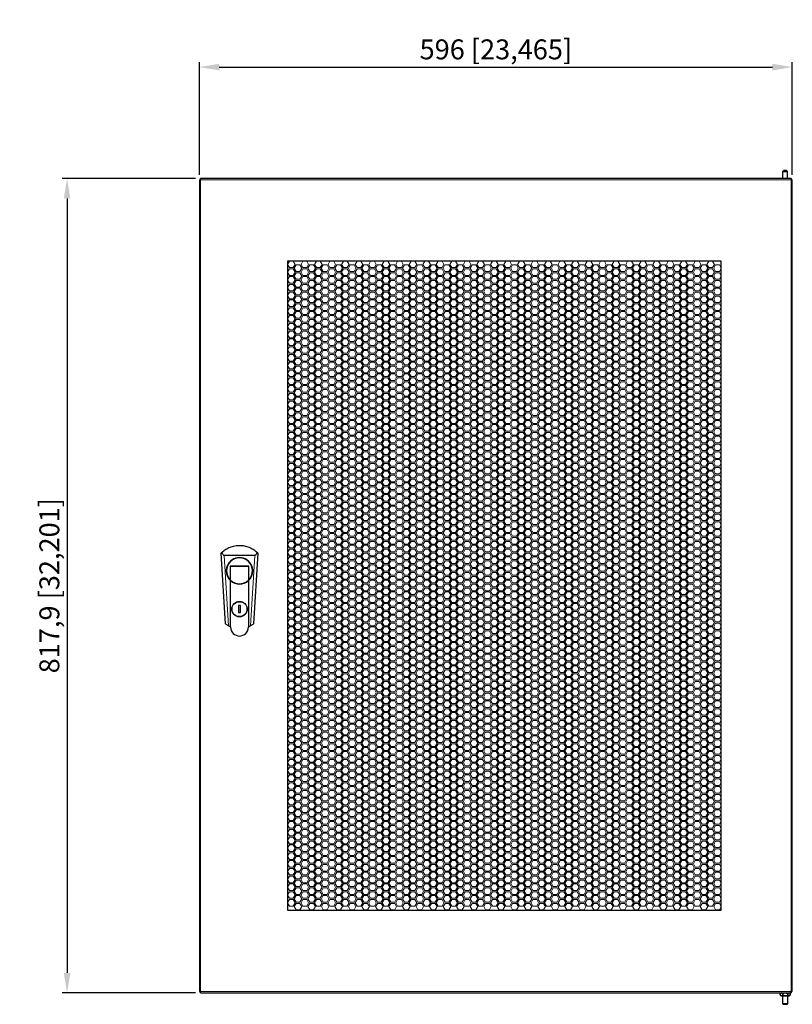
# Model space of a CAD drawing. Units: millimetres. Extents: x -181 to 1190, y -12 to 977.
# Drawn here: x -181 to 596, y -12 to 977 of the extents above; entities that cross this region are included whole.
import ezdxf

# ---------------------------------------------------------------- set-up
doc = ezdxf.new("R2010")
doc.units = ezdxf.units.MM
for name, color, linetype, lineweight in [('Dimension', 7, 'Continuous', 15), ('Dimension @ 10', 7, 'Continuous', 15), ('Visible (ISO)', 7, 'Continuous', 25), ('Visible Narrow (ISO)', 7, 'Continuous', 15)]:
    doc.layers.add(name, color=color, linetype=linetype, lineweight=lineweight)
doc.styles.add('titelhoek', font='arial.ttf')
doc.dimstyles.get("Standard").update_dxf_attribs({"dimtxt": 2, "dimasz": 2, "dimexe": 0.5, "dimexo": 0.5, "dimgap": 0.5, "dimtad": 1, "dimtxsty": 'titelhoek', "dimcen": 0, "dimadec": 0, "dimazin": 2, "dimtfac": 1, "dimtofl": 0, "dimtmove": 0, "dimatfit": 3, "dimfxl": 0, "dimtolj": 1, "dimtzin": 0, "dimarcsym": 0})

# ---------------------------------------------------------------- blocks, each defined once
blk = doc.blocks.new('*U8')
at = {"layer": 'Visible Narrow (ISO)'}
for p, q in [((-216.11, 5.25), (-218.02, 1.95)), ((-218.02, 1.95), (-216.11, -1.35)), ((-212.3, 5.25), (-216.11, 5.25)), ((-210.4, 1.95), (-212.3, 5.25)), ((-212.3, -1.35), (-210.4, 1.95)), ((-209.3, 1.35), (-211.2, -1.95)), ((-205.49, 1.35), (-209.3, 1.35)), ((-203.58, -1.95), (-205.49, 1.35)), ((-202.51, 5.25), (-204.42, 1.95)), ((-204.42, 1.95), (-202.51, -1.35)), ((-198.7, 5.25), (-202.51, 5.25)), ((-196.8, 1.95), (-198.7, 5.25)), ((-198.7, -1.35), (-196.8, 1.95)), ((-195.7, 1.35), (-197.6, -1.95)), ((-191.89, 1.35), (-195.7, 1.35)), ((-189.98, -1.95), (-191.89, 1.35)), ((-188.91, 5.25), (-190.82, 1.95)), ((-190.82, 1.95), (-188.91, -1.35)), ((-185.1, 5.25), (-188.91, 5.25)), ((-183.2, 1.95), (-185.1, 5.25)), ((-185.1, -1.35), (-183.2, 1.95)), ((-182.1, 1.35), (-184, -1.95)), ((-178.29, 1.35), (-182.1, 1.35)), ((-176.38, -1.95), (-178.29, 1.35)), ((-175.31, 5.25), (-177.22, 1.95)), ((-177.22, 1.95), (-175.31, -1.35)), ((-171.5, 5.25), (-175.31, 5.25)), ((-169.6, 1.95), (-171.5, 5.25)), ((-171.5, -1.35), (-169.6, 1.95)), ((-168.5, 1.35), (-170.4, -1.95)), ((-164.69, 1.35), (-168.5, 1.35)), ((-162.78, -1.95), (-164.69, 1.35)), ((-161.71, 5.25), (-163.62, 1.95)), ((-163.62, 1.95), (-161.71, -1.35)), ((-157.9, 5.25), (-161.71, 5.25)), ((-156, 1.95), (-157.9, 5.25)), ((-157.9, -1.35), (-156, 1.95)), ((-154.9, 1.35), (-156.8, -1.95)), ((-151.09, 1.35), (-154.9, 1.35)), ((-149.18, -1.95), (-151.09, 1.35)), ((-148.11, 5.25), (-150.02, 1.95)), ((-150.02, 1.95), (-148.11, -1.35)), ((-144.3, 5.25), (-148.11, 5.25)), ((-142.4, 1.95), (-144.3, 5.25)), ((-144.3, -1.35), (-142.4, 1.95)), ((-141.3, 1.35), (-143.2, -1.95)), ((-137.49, 1.35), (-141.3, 1.35)), ((-135.58, -1.95), (-137.49, 1.35)), ((-134.51, 5.25), (-136.42, 1.95)), ((-136.42, 1.95), (-134.51, -1.35)), ((-130.7, 5.25), (-134.51, 5.25)), ((-128.8, 1.95), (-130.7, 5.25)), ((-130.7, -1.35), (-128.8, 1.95)), ((-127.7, 1.35), (-129.6, -1.95)), ((-123.89, 1.35), (-127.7, 1.35)), ((-121.98, -1.95), (-123.89, 1.35)), ((-120.91, 5.25), (-122.82, 1.95)), ((-122.82, 1.95), (-120.91, -1.35)), ((-117.1, 5.25), (-120.91, 5.25)), ((-115.2, 1.95), (-117.1, 5.25)), ((-117.1, -1.35), (-115.2, 1.95)), ((-114.1, 1.35), (-116, -1.95)), ((-110.29, 1.35), (-114.1, 1.35)), ((-108.38, -1.95), (-110.29, 1.35)), ((-107.31, 5.25), (-109.22, 1.95)), ((-109.22, 1.95), (-107.31, -1.35)), ((-103.5, 5.25), (-107.31, 5.25)), ((-101.6, 1.95), (-103.5, 5.25)), ((-103.5, -1.35), (-101.6, 1.95)), ((-100.5, 1.35), (-102.4, -1.95)), ((-96.69, 1.35), (-100.5, 1.35)), ((-94.78, -1.95), (-96.69, 1.35)), ((-93.71, 5.25), (-95.62, 1.95)), ((-95.62, 1.95), (-93.71, -1.35)), ((-89.9, 5.25), (-93.71, 5.25)), ((-88, 1.95), (-89.9, 5.25)), ((-89.9, -1.35), (-88, 1.95)), ((-86.9, 1.35), (-88.8, -1.95)), ((-83.09, 1.35), (-86.9, 1.35)), ((-81.18, -1.95), (-83.09, 1.35)), ((-80.11, 5.25), (-82.02, 1.95)), ((-82.02, 1.95), (-80.11, -1.35)), ((-76.3, 5.25), (-80.11, 5.25)), ((-74.4, 1.95), (-76.3, 5.25)), ((-76.3, -1.35), (-74.4, 1.95)), ((-73.3, 1.35), (-75.2, -1.95)), ((-69.49, 1.35), (-73.3, 1.35)), ((-67.58, -1.95), (-69.49, 1.35)), ((-66.51, 5.25), (-68.42, 1.95)), ((-68.42, 1.95), (-66.51, -1.35)), ((-62.7, 5.25), (-66.51, 5.25)), ((-60.8, 1.95), (-62.7, 5.25)), ((-62.7, -1.35), (-60.8, 1.95)), ((-59.7, 1.35), (-61.6, -1.95)), ((-55.89, 1.35), (-59.7, 1.35)), ((-53.98, -1.95), (-55.89, 1.35)), ((-52.91, 5.25), (-54.82, 1.95)), ((-54.82, 1.95), (-52.91, -1.35)), ((-49.1, 5.25), (-52.91, 5.25)), ((-47.2, 1.95), (-49.1, 5.25)), ((-49.1, -1.35), (-47.2, 1.95)), ((-46.1, 1.35), (-48, -1.95)), ((-42.29, 1.35), (-46.1, 1.35)), ((-40.38, -1.95), (-42.29, 1.35)), ((-39.31, 5.25), (-41.22, 1.95)), ((-41.22, 1.95), (-39.31, -1.35)), ((-35.5, 5.25), (-39.31, 5.25)), ((-33.6, 1.95), (-35.5, 5.25)), ((-35.5, -1.35), (-33.6, 1.95)), ((-32.5, 1.35), (-34.4, -1.95)), ((-28.69, 1.35), (-32.5, 1.35)), ((-26.78, -1.95), (-28.69, 1.35)), ((-25.71, 5.25), (-27.62, 1.95)), ((-27.62, 1.95), (-25.71, -1.35)), ((-21.9, 5.25), (-25.71, 5.25)), ((-20, 1.95), (-21.9, 5.25)), ((-21.9, -1.35), (-20, 1.95)), ((-18.9, 1.35), (-20.8, -1.95)), ((-15.09, 1.35), (-18.9, 1.35)), ((-13.18, -1.95), (-15.09, 1.35)), ((-12.11, 5.25), (-14.02, 1.95)), ((-14.02, 1.95), (-12.11, -1.35)), ((-8.3, 5.25), (-12.11, 5.25)), ((-6.4, 1.95), (-8.3, 5.25)), ((-8.3, -1.35), (-6.4, 1.95)), ((-5.3, 1.35), (-7.2, -1.95)), ((-1.49, 1.35), (-5.3, 1.35)), ((0.42, -1.95), (-1.49, 1.35)), ((1.49, 5.25), (-0.42, 1.95)), ((-0.42, 1.95), (1.49, -1.35)), ((5.3, 5.25), (1.49, 5.25)), ((7.2, 1.95), (5.3, 5.25)), ((5.3, -1.35), (7.2, 1.95)), ((8.3, 1.35), (6.4, -1.95)), ((12.11, 1.35), (8.3, 1.35)), ((14.02, -1.95), (12.11, 1.35)), ((15.09, 5.25), (13.18, 1.95)), ((13.18, 1.95), (15.09, -1.35)), ((18.9, 5.25), (15.09, 5.25)), ((20.8, 1.95), (18.9, 5.25)), ((18.9, -1.35), (20.8, 1.95)), ((21.9, 1.35), (20, -1.95)), ((25.71, 1.35), (21.9, 1.35)), ((27.62, -1.95), (25.71, 1.35)), ((28.69, 5.25), (26.78, 1.95)), ((26.78, 1.95), (28.69, -1.35)), ((32.5, 5.25), (28.69, 5.25)), ((34.4, 1.95), (32.5, 5.25)), ((32.5, -1.35), (34.4, 1.95)), ((35.5, 1.35), (33.6, -1.95)), ((39.31, 1.35), (35.5, 1.35)), ((41.22, -1.95), (39.31, 1.35)), ((42.29, 5.25), (40.38, 1.95)), ((40.38, 1.95), (42.29, -1.35)), ((46.1, 5.25), (42.29, 5.25)), ((48, 1.95), (46.1, 5.25)), ((46.1, -1.35), (48, 1.95)), ((49.1, 1.35), (47.2, -1.95)), ((52.91, 1.35), (49.1, 1.35)), ((54.82, -1.95), (52.91, 1.35)), ((55.89, 5.25), (53.98, 1.95)), ((53.98, 1.95), (55.89, -1.35)), ((59.7, 5.25), (55.89, 5.25)), ((61.6, 1.95), (59.7, 5.25)), ((59.7, -1.35), (61.6, 1.95)), ((62.7, 1.35), (60.8, -1.95)), ((66.51, 1.35), (62.7, 1.35)), ((68.42, -1.95), (66.51, 1.35)), ((69.49, 5.25), (67.58, 1.95)), ((67.58, 1.95), (69.49, -1.35)), ((73.3, 5.25), (69.49, 5.25)), ((75.2, 1.95), (73.3, 5.25)), ((73.3, -1.35), (75.2, 1.95)), ((76.3, 1.35), (74.4, -1.95)), ((80.11, 1.35), (76.3, 1.35)), ((82.02, -1.95), (80.11, 1.35)), ((83.09, 5.25), (81.18, 1.95)), ((81.18, 1.95), (83.09, -1.35)), ((86.9, 5.25), (83.09, 5.25)), ((88.8, 1.95), (86.9, 5.25)), ((86.9, -1.35), (88.8, 1.95)), ((89.9, 1.35), (88, -1.95)), ((93.71, 1.35), (89.9, 1.35)), ((95.62, -1.95), (93.71, 1.35)), ((96.69, 5.25), (94.78, 1.95)), ((94.78, 1.95), (96.69, -1.35)), ((100.5, 5.25), (96.69, 5.25)), ((102.4, 1.95), (100.5, 5.25)), ((100.5, -1.35), (102.4, 1.95)), ((103.5, 1.35), (101.6, -1.95)), ((107.31, 1.35), (103.5, 1.35)), ((109.22, -1.95), (107.31, 1.35)), ((110.29, 5.25), (108.38, 1.95)), ((108.38, 1.95), (110.29, -1.35)), ((114.1, 5.25), (110.29, 5.25)), ((116, 1.95), (114.1, 5.25)), ((114.1, -1.35), (116, 1.95)), ((117.1, 1.35), (115.2, -1.95)), ((120.91, 1.35), (117.1, 1.35)), ((122.82, -1.95), (120.91, 1.35)), ((123.89, 5.25), (121.98, 1.95)), ((121.98, 1.95), (123.89, -1.35)), ((127.7, 5.25), (123.89, 5.25)), ((129.6, 1.95), (127.7, 5.25)), ((127.7, -1.35), (129.6, 1.95)), ((130.7, 1.35), (128.8, -1.95)), ((134.51, 1.35), (130.7, 1.35)), ((136.42, -1.95), (134.51, 1.35)), ((137.49, 5.25), (135.58, 1.95)), ((135.58, 1.95), (137.49, -1.35)), ((141.3, 5.25), (137.49, 5.25)), ((143.2, 1.95), (141.3, 5.25)), ((141.3, -1.35), (143.2, 1.95)), ((144.3, 1.35), (142.4, -1.95)), ((148.11, 1.35), (144.3, 1.35)), ((150.02, -1.95), (148.11, 1.35)), ((151.09, 5.25), (149.18, 1.95)), ((149.18, 1.95), (151.09, -1.35)), ((154.9, 5.25), (151.09, 5.25)), ((156.8, 1.95), (154.9, 5.25)), ((154.9, -1.35), (156.8, 1.95)), ((157.9, 1.35), (156, -1.95)), ((161.71, 1.35), (157.9, 1.35)), ((163.62, -1.95), (161.71, 1.35)), ((164.69, 5.25), (162.78, 1.95)), ((162.78, 1.95), (164.69, -1.35)), ((168.5, 5.25), (164.69, 5.25)), ((170.4, 1.95), (168.5, 5.25)), ((168.5, -1.35), (170.4, 1.95)), ((171.5, 1.35), (169.6, -1.95)), ((175.31, 1.35), (171.5, 1.35)), ((177.22, -1.95), (175.31, 1.35)), ((178.29, 5.25), (176.38, 1.95)), ((176.38, 1.95), (178.29, -1.35)), ((182.1, 5.25), (178.29, 5.25)), ((184, 1.95), (182.1, 5.25)), ((182.1, -1.35), (184, 1.95)), ((185.1, 1.35), (183.2, -1.95)), ((188.91, 1.35), (185.1, 1.35)), ((190.82, -1.95), (188.91, 1.35)), ((191.89, 5.25), (189.98, 1.95)), ((189.98, 1.95), (191.89, -1.35)), ((195.7, 5.25), (191.89, 5.25)), ((197.6, 1.95), (195.7, 5.25)), ((195.7, -1.35), (197.6, 1.95)), ((198.7, 1.35), (196.8, -1.95)), ((202.51, 1.35), (198.7, 1.35)), ((204.42, -1.95), (202.51, 1.35)), ((205.49, 5.25), (203.58, 1.95)), ((203.58, 1.95), (205.49, -1.35)), ((209.3, 5.25), (205.49, 5.25)), ((211.2, 1.95), (209.3, 5.25)), ((209.3, -1.35), (211.2, 1.95)), ((212.3, 1.35), (210.4, -1.95)), ((216.11, 1.35), (212.3, 1.35)), ((218.02, -1.95), (216.11, 1.35)), ((-216.11, -1.35), (-212.3, -1.35)), ((-211.2, -1.95), (-209.3, -5.25)), ((-209.3, -5.25), (-205.49, -5.25)), ((-205.49, -5.25), (-203.58, -1.95)), ((-202.51, -1.35), (-198.7, -1.35)), ((-197.6, -1.95), (-195.7, -5.25)), ((-195.7, -5.25), (-191.89, -5.25)), ((-191.89, -5.25), (-189.98, -1.95)), ((-188.91, -1.35), (-185.1, -1.35)), ((-184, -1.95), (-182.1, -5.25)), ((-182.1, -5.25), (-178.29, -5.25)), ((-178.29, -5.25), (-176.38, -1.95)), ((-175.31, -1.35), (-171.5, -1.35)), ((-170.4, -1.95), (-168.5, -5.25)), ((-168.5, -5.25), (-164.69, -5.25)), ((-164.69, -5.25), (-162.78, -1.95)), ((-161.71, -1.35), (-157.9, -1.35)), ((-156.8, -1.95), (-154.9, -5.25)), ((-154.9, -5.25), (-151.09, -5.25)), ((-151.09, -5.25), (-149.18, -1.95)), ((-148.11, -1.35), (-144.3, -1.35)), ((-143.2, -1.95), (-141.3, -5.25)), ((-141.3, -5.25), (-137.49, -5.25)), ((-137.49, -5.25), (-135.58, -1.95)), ((-134.51, -1.35), (-130.7, -1.35)), ((-129.6, -1.95), (-127.7, -5.25)), ((-127.7, -5.25), (-123.89, -5.25)), ((-123.89, -5.25), (-121.98, -1.95)), ((-120.91, -1.35), (-117.1, -1.35)), ((-116, -1.95), (-114.1, -5.25)), ((-114.1, -5.25), (-110.29, -5.25)), ((-110.29, -5.25), (-108.38, -1.95)), ((-107.31, -1.35), (-103.5, -1.35)), ((-102.4, -1.95), (-100.5, -5.25)), ((-100.5, -5.25), (-96.69, -5.25)), ((-96.69, -5.25), (-94.78, -1.95)), ((-93.71, -1.35), (-89.9, -1.35)), ((-88.8, -1.95), (-86.9, -5.25)), ((-86.9, -5.25), (-83.09, -5.25)), ((-83.09, -5.25), (-81.18, -1.95)), ((-80.11, -1.35), (-76.3, -1.35)), ((-75.2, -1.95), (-73.3, -5.25)), ((-73.3, -5.25), (-69.49, -5.25)), ((-69.49, -5.25), (-67.58, -1.95)), ((-66.51, -1.35), (-62.7, -1.35)), ((-61.6, -1.95), (-59.7, -5.25)), ((-59.7, -5.25), (-55.89, -5.25)), ((-55.89, -5.25), (-53.98, -1.95)), ((-52.91, -1.35), (-49.1, -1.35)), ((-48, -1.95), (-46.1, -5.25)), ((-46.1, -5.25), (-42.29, -5.25)), ((-42.29, -5.25), (-40.38, -1.95)), ((-39.31, -1.35), (-35.5, -1.35)), ((-34.4, -1.95), (-32.5, -5.25)), ((-32.5, -5.25), (-28.69, -5.25)), ((-28.69, -5.25), (-26.78, -1.95)), ((-25.71, -1.35), (-21.9, -1.35)), ((-20.8, -1.95), (-18.9, -5.25)), ((-18.9, -5.25), (-15.09, -5.25)), ((-15.09, -5.25), (-13.18, -1.95)), ((-12.11, -1.35), (-8.3, -1.35)), ((-7.2, -1.95), (-5.3, -5.25)), ((-5.3, -5.25), (-1.49, -5.25)), ((-1.49, -5.25), (0.42, -1.95)), ((1.49, -1.35), (5.3, -1.35)), ((6.4, -1.95), (8.3, -5.25)), ((8.3, -5.25), (12.11, -5.25)), ((12.11, -5.25), (14.02, -1.95)), ((15.09, -1.35), (18.9, -1.35)), ((20, -1.95), (21.9, -5.25)), ((21.9, -5.25), (25.71, -5.25)), ((25.71, -5.25), (27.62, -1.95)), ((28.69, -1.35), (32.5, -1.35)), ((33.6, -1.95), (35.5, -5.25)), ((35.5, -5.25), (39.31, -5.25)), ((39.31, -5.25), (41.22, -1.95)), ((42.29, -1.35), (46.1, -1.35)), ((47.2, -1.95), (49.1, -5.25)), ((49.1, -5.25), (52.91, -5.25)), ((52.91, -5.25), (54.82, -1.95)), ((55.89, -1.35), (59.7, -1.35)), ((60.8, -1.95), (62.7, -5.25)), ((62.7, -5.25), (66.51, -5.25)), ((66.51, -5.25), (68.42, -1.95)), ((69.49, -1.35), (73.3, -1.35)), ((74.4, -1.95), (76.3, -5.25)), ((76.3, -5.25), (80.11, -5.25)), ((80.11, -5.25), (82.02, -1.95)), ((83.09, -1.35), (86.9, -1.35)), ((88, -1.95), (89.9, -5.25)), ((89.9, -5.25), (93.71, -5.25)), ((93.71, -5.25), (95.62, -1.95)), ((96.69, -1.35), (100.5, -1.35)), ((101.6, -1.95), (103.5, -5.25)), ((103.5, -5.25), (107.31, -5.25)), ((107.31, -5.25), (109.22, -1.95)), ((110.29, -1.35), (114.1, -1.35)), ((115.2, -1.95), (117.1, -5.25)), ((117.1, -5.25), (120.91, -5.25)), ((120.91, -5.25), (122.82, -1.95)), ((123.89, -1.35), (127.7, -1.35)), ((128.8, -1.95), (130.7, -5.25)), ((130.7, -5.25), (134.51, -5.25)), ((134.51, -5.25), (136.42, -1.95)), ((137.49, -1.35), (141.3, -1.35)), ((142.4, -1.95), (144.3, -5.25)), ((144.3, -5.25), (148.11, -5.25)), ((148.11, -5.25), (150.02, -1.95)), ((151.09, -1.35), (154.9, -1.35)), ((156, -1.95), (157.9, -5.25)), ((157.9, -5.25), (161.71, -5.25)), ((161.71, -5.25), (163.62, -1.95)), ((164.69, -1.35), (168.5, -1.35)), ((169.6, -1.95), (171.5, -5.25)), ((171.5, -5.25), (175.31, -5.25)), ((175.31, -5.25), (177.22, -1.95)), ((178.29, -1.35), (182.1, -1.35)), ((183.2, -1.95), (185.1, -5.25)), ((185.1, -5.25), (188.91, -5.25)), ((188.91, -5.25), (190.82, -1.95)), ((191.89, -1.35), (195.7, -1.35)), ((196.8, -1.95), (198.7, -5.25)), ((198.7, -5.25), (202.51, -5.25)), ((202.51, -5.25), (204.42, -1.95)), ((205.49, -1.35), (209.3, -1.35)), ((210.4, -1.95), (212.3, -5.25)), ((212.3, -5.25), (216.11, -5.25)), ((216.11, -5.25), (218.02, -1.95))]:
    blk.add_line(p, q, dxfattribs=at)
blk = doc.blocks.new('*U9')
at = {"layer": 'Visible Narrow (ISO)', "color": 0, "linetype": 'ByBlock', "lineweight": -2, "transparency": 16777216}
for p in [(0, 0), (0, -7.82), (0, -15.64), (0, -23.46), (0, -31.28), (0, -39.1), (0, -46.92), (0, -54.74), (0, -62.56), (0, -70.38), (0, -78.2), (0, -86.02), (0, -93.84), (0, -101.66), (0, -109.48), (0, -117.3), (0, -125.12), (0, -132.94), (0, -140.76), (0, -148.58), (0, -156.4), (0, -164.22), (0, -172.04), (0, -179.86), (0, -187.68), (0, -195.5), (0, -203.32), (0, -211.14), (0, -218.96), (0, -226.78), (0, -234.6), (0, -242.42), (0, -250.24), (0, -258.06), (0, -265.88), (0, -273.7), (0, -281.52), (0, -289.34), (0, -297.16), (0, -304.98), (0, -312.8), (0, -320.62), (0, -328.44), (0, -336.26), (0, -344.08), (0, -351.9), (0, -359.72), (0, -367.54), (0, -375.36), (0, -383.18), (0, -391), (0, -398.82), (0, -406.64), (0, -414.46), (0, -422.28), (0, -430.1), (0, -437.92), (0, -445.74), (0, -453.56), (0, -461.38), (0, -469.2), (0, -477.02), (0, -484.84), (0, -492.66), (0, -500.48), (0, -508.3), (0, -516.12), (0, -523.94), (0, -531.76), (0, -539.58), (0, -547.4), (0, -555.22), (0, -563.04), (0, -570.86), (0, -578.68), (0, -586.5), (0, -594.32), (0, -602.14), (0, -609.96), (0, -617.78), (0, -625.6), (0, -633.42)]:
    blk.add_blockref('*U8', p, dxfattribs=at)
blk = doc.blocks.new('*D19')
at = {"layer": 'Defpoints', "color": 0, "transparency": 16777216}
for p in [(1.27, 817.9), (1.27, 0), (-132.96, 0)]:
    blk.add_point(p, dxfattribs=at)
at = {"layer": 'Dimension', "color": 0, "linetype": 'ByBlock', "lineweight": -2, "transparency": 16777216}
for p, q in [((-3.73, 817.9), (-137.96, 817.9)), ((-132.96, 797.9), (-132.96, 20)), ((-3.73, 0), (-137.96, 0))]:
    blk.add_line(p, q, dxfattribs=at)
at = {"layer": 'Dimension', "color": 0, "transparency": 16777216}
for points in [[(-136.3, 797.9), (-129.63, 797.9), (-132.96, 817.9)], [(-136.3, 20), (-129.63, 20), (-132.96, 0)]]:
    blk.add_solid(points, dxfattribs=at)
at = {"layer": 'Dimension', "color": 0, "transparency": 16777216, "insert": (-150.78, 408.95), "char_height": 20, "attachment_point": 5, "rotation": 90, "style": 'titelhoek'}
blk.add_mtext('\\A1;817,9 [32,201]', dxfattribs=at)
blk = doc.blocks.new('*D20')
at = {"layer": 'Defpoints', "color": 0, "transparency": 16777216}
for p in [(596, 929.81), (0, 816.63), (596, 816.63)]:
    blk.add_point(p, dxfattribs=at)
at = {"layer": 'Dimension', "color": 0, "linetype": 'ByBlock', "lineweight": -2, "transparency": 16777216}
for p, q in [((0, 821.63), (0, 934.81)), ((20, 929.81), (576, 929.81)), ((596, 821.63), (596, 934.81))]:
    blk.add_line(p, q, dxfattribs=at)
at = {"layer": 'Dimension', "color": 0, "transparency": 16777216}
for points in [[(20, 933.14), (20, 926.48), (0, 929.81)], [(576, 933.14), (576, 926.48), (596, 929.81)]]:
    blk.add_solid(points, dxfattribs=at)
at = {"layer": 'Dimension', "color": 0, "transparency": 16777216, "insert": (298, 947.63), "char_height": 20, "attachment_point": 5, "style": 'titelhoek'}
blk.add_mtext('\\A1;596 [23,465]', dxfattribs=at)

msp = doc.modelspace()

# ---------------------------------------------------------------- linework, layer by layer
at = {"layer": 'Visible (ISO)'}
for p, q in [((587.5, 825.9), (586.5, 824.9)), ((586.5, 824.9), (591.3, 824.9)), ((586.5, 817.9), (586.5, 824.9)), ((590.3, 825.9), (587.5, 825.9)), ((590.3, 825.9), (591.3, 824.9)), ((591.3, 817.9), (591.3, 824.9)), ((0, 816.629), (0, 1.271)), ((0, 816.629), (1.2, 816.629)), ((594.729, 817.9), (1.271, 817.9)), ((1.271, 817.9), (1.271, 816.7)), ((594.729, 817.9), (594.729, 816.7)), ((596, 816.629), (594.8, 816.629)), ((596, 1.271), (596, 816.629)), ((88.58, 735), (88.58, 82.9)), ((524.62, 735), (88.58, 735)), ((524.62, 82.9), (524.62, 735)), ((26.248, 370.642), (21.906, 441.735)), ((55.643, 439.354), (25.057, 439.354)), ((58.794, 441.735), (54.452, 370.642)), ((31.05, 428.706), (31.05, 414.823)), ((49.65, 428.706), (31.05, 428.706)), ((31.35, 428.406), (49.35, 428.406)), ((31.35, 414.525), (31.35, 428.406)), ((49.35, 428.406), (49.35, 414.525)), ((49.65, 414.823), (49.65, 428.706)), ((31.05, 414.398), (31.05, 367.929)), ((31.35, 367.802), (31.35, 414.114)), ((49.35, 414.114), (49.35, 367.757)), ((49.65, 367.884), (49.65, 414.398)), ((41.35, 388.906), (39.35, 388.906)), ((39.35, 388.906), (39.35, 381.906)), ((41.35, 381.906), (41.35, 388.906)), ((39.35, 381.906), (41.35, 381.906)), ((31.05, 367.929), (31.35, 367.802)), ((31.35, 367.728), (31.35, 367.406)), ((49.35, 367.757), (49.65, 367.884)), ((49.35, 367.406), (49.35, 367.728)), ((88.58, 82.9), (524.62, 82.9)), ((0, 1.271), (1.2, 1.271)), ((1.271, 0), (1.271, 1.2)), ((1.271, 0), (594.729, 0)), ((586.4, 0), (586.4, 0)), ((591.4, 0), (591.4, 0)), ((594.729, 0), (594.729, 1.2)), ((596, 1.271), (594.8, 1.271)), ((583.9, -1.8), (583.9, -1.2)), ((585.1, 0), (592.7, 0)), ((585.1, -3), (592.7, -3)), ((586.4, -1.8), (586.4, -1.2)), ((586.4, -11), (586.4, -3)), ((591.4, -1.8), (591.4, -1.2)), ((591.4, -11), (591.4, -3)), ((593.9, -1.8), (593.9, -1.2)), ((591.4, -11), (586.4, -11)), ((586.9, -11.5), (586.4, -11)), ((586.9, -11.5), (590.9, -11.5)), ((590.9, -11.5), (591.4, -11))]:
    msp.add_line(p, q, dxfattribs=at)
for radius in [7.8, 7.5]:
    msp.add_circle((40.35, 385.406), radius, dxfattribs=at)
for centre, radius, start, end in [((40.35, 423.906), 13.3, 314.366712, 225.633288), ((40.35, 423.906), 13, 315.674729, 224.325271), ((40.35, 423.906), 13, 226.186939, 313.813061), ((40.35, 423.906), 13.3, 227.414339, 312.585661), ((40.35, 389.409), 23.475, 242.126116, 247.45604), ((40.35, 367.406), 9, 180, 0), ((40.35, 389.409), 23.475, 292.54396, 297.873884), ((585.1, -1.2), 1.2, 90, 180), ((585.1, -1.8), 1.2, 180, 270), ((592.7, -1.2), 1.2, 0, 90), ((592.7, -1.8), 1.2, 270, 0)]:
    msp.add_arc(centre, radius, start, end, dxfattribs=at)
for points, knots in [([(0, 816.629), (0, 816.621), (0.386, 816.614), (0.909, 816.606), (1.035, 816.604), (1.167, 816.602), (1.3, 816.6)], [0, 0, 0, 0, 0.8053009, 0.8053009, 0.8053009, 1, 1, 1, 1]), ([(1.3, 816.6), (1.292, 817.148), (1.284, 817.675), (1.276, 817.84), (1.275, 817.88), (1.273, 817.9), (1.271, 817.9)], [0, 0, 0, 0, 0.8053009, 0.8053009, 0.8053009, 1, 1, 1, 1]), ([(594.729, 817.9), (594.721, 817.9), (594.714, 817.514), (594.706, 816.991), (594.704, 816.865), (594.702, 816.733), (594.7, 816.6)], [0, 0, 0, 0, 0.8053009, 0.8053009, 0.8053009, 1, 1, 1, 1]), ([(594.7, 816.6), (595.248, 816.608), (595.775, 816.616), (595.94, 816.624), (595.98, 816.625), (596, 816.627), (596, 816.629)], [0, 0, 0, 0, 0.8053009, 0.8053009, 0.8053009, 1, 1, 1, 1]), ([(22.63, 442.438), (22.707, 442.511), (22.785, 442.583), (23.983, 443.675), (25.239, 444.638), (27.96, 446.338), (29.424, 447.075), (32.468, 448.259), (34.05, 448.706), (37.222, 449.292), (38.814, 449.431), (41.886, 449.431), (43.478, 449.292), (46.65, 448.706), (48.232, 448.259), (51.276, 447.075), (52.74, 446.338), (55.461, 444.638), (56.717, 443.675), (57.915, 442.583), (57.993, 442.511), (58.07, 442.438)], [-5.958499, -5.958499, -5.958499, -5.958499, -5.9262463, -5.9262463, -5.465307, -5.465307, -5.0043676, -5.0043676, -4.5434282, -4.5434282, -4.0824888, -4.0824888, -3.6215494, -3.6215494, -3.16061, -3.16061, -2.6996706, -2.6996706, -2.2387313, -2.2387313, -2.2064786, -2.2064786, -2.2064786, -2.2064786]), ([(21.906, 441.735), (21.906, 441.735), (21.978, 441.808), (22.24, 442.067), (22.426, 442.248), (22.63, 442.438)], [0, 0, 0, 0, 0.11327382, 0.11327382, 0.22301216, 0.22301216, 0.22301216, 0.22301216]), ([(22.63, 442.438), (22.676, 442.279), (22.725, 442.123), (22.895, 441.621), (23.029, 441.285), (23.35, 440.646), (23.534, 440.342), (23.929, 439.881), (24.122, 439.7), (24.452, 439.502), (24.568, 439.448), (24.808, 439.374), (24.932, 439.354), (25.057, 439.354)], [-1.47238233, -1.47238233, -1.47238233, -1.47238233, -1.42202213, -1.42202213, -1.30829594, -1.30829594, -1.19456974, -1.19456974, -1.11961648, -1.11961648, -1.08213985, -1.08213985, -1.04466323, -1.04466323, -1.04466323, -1.04466323]), ([(55.643, 439.354), (55.768, 439.354), (55.892, 439.374), (56.132, 439.448), (56.248, 439.502), (56.578, 439.7), (56.771, 439.881), (57.166, 440.342), (57.35, 440.646), (57.671, 441.285), (57.805, 441.621), (57.975, 442.123), (58.024, 442.279), (58.07, 442.438)], [1.04466323, 1.04466323, 1.04466323, 1.04466323, 1.08213985, 1.08213985, 1.11961648, 1.11961648, 1.19456974, 1.19456974, 1.30829594, 1.30829594, 1.42202213, 1.42202213, 1.47238233, 1.47238233, 1.47238233, 1.47238233]), ([(58.07, 442.438), (58.274, 442.248), (58.46, 442.067), (58.722, 441.808), (58.794, 441.735), (58.794, 441.735)], [1.7765356, 1.7765356, 1.7765356, 1.7765356, 1.88627395, 1.88627395, 1.99954776, 1.99954776, 1.99954776, 1.99954776]), ([(29.375, 368.658), (28.965, 368.875), (28.532, 369.121), (27.736, 369.606), (27.371, 369.845), (26.844, 370.207), (26.626, 370.363), (26.328, 370.582), (26.248, 370.642), (26.248, 370.642)], [1.46943488, 1.46943488, 1.46943488, 1.46943488, 1.60852302, 1.60852302, 1.74761115, 1.74761115, 1.86095991, 1.86095991, 1.97430867, 1.97430867, 1.97430867, 1.97430867]), ([(54.452, 370.642), (54.452, 370.642), (54.372, 370.582), (54.074, 370.363), (53.856, 370.207), (53.329, 369.845), (52.964, 369.606), (52.168, 369.121), (51.735, 368.875), (51.325, 368.658)], [0, 0, 0, 0, 0.11334876, 0.11334876, 0.22669752, 0.22669752, 0.36578566, 0.36578566, 0.50487379, 0.50487379, 0.50487379, 0.50487379]), ([(1.3, 1.3), (0.752, 1.292), (0.225, 1.284), (0.06, 1.276), (0.02, 1.275), (0, 1.273), (0, 1.271)], [0, 0, 0, 0, 0.8053009, 0.8053009, 0.8053009, 1, 1, 1, 1]), ([(1.271, 0), (1.279, 0), (1.286, 0.386), (1.294, 0.909), (1.296, 1.035), (1.298, 1.167), (1.3, 1.3)], [0, 0, 0, 0, 0.8053009, 0.8053009, 0.8053009, 1, 1, 1, 1]), ([(594.7, 1.3), (594.708, 0.752), (594.716, 0.225), (594.724, 0.06), (594.725, 0.02), (594.727, 0), (594.729, 0)], [0, 0, 0, 0, 0.8053009, 0.8053009, 0.8053009, 1, 1, 1, 1]), ([(596, 1.271), (596, 1.279), (595.614, 1.286), (595.091, 1.294), (594.965, 1.296), (594.833, 1.298), (594.7, 1.3)], [0, 0, 0, 0, 0.8053009, 0.8053009, 0.8053009, 1, 1, 1, 1]), ([(583.9, -1.2), (583.9, -1.118), (583.911, -1.022), (583.948, -0.853), (583.985, -0.754), (584.079, -0.572), (584.161, -0.473), (584.503, -0.169), (584.856, -0.123), (585.15, -0.123), (585.444, -0.123), (585.797, -0.169), (586.139, -0.473), (586.221, -0.572), (586.315, -0.754), (586.352, -0.853), (586.389, -1.022), (586.4, -1.118), (586.4, -1.2)], [0.83975569, 0.83975569, 0.83975569, 0.83975569, 0.86437115, 0.86437115, 0.89520531, 0.89520531, 0.94309608, 0.94309608, 1.11967425, 1.11967425, 1.11967425, 1.29625241, 1.29625241, 1.34414318, 1.34414318, 1.37497734, 1.37497734, 1.39959281, 1.39959281, 1.39959281, 1.39959281]), ([(586.4, -1.8), (586.4, -1.882), (586.389, -1.978), (586.352, -2.147), (586.315, -2.246), (586.221, -2.428), (586.139, -2.527), (585.797, -2.831), (585.444, -2.877), (584.856, -2.877), (584.503, -2.831), (584.161, -2.527), (584.079, -2.428), (583.985, -2.246), (583.948, -2.147), (583.911, -1.978), (583.9, -1.882), (583.9, -1.8)], [0.27991856, 0.27991856, 0.27991856, 0.27991856, 0.30453403, 0.30453403, 0.33536819, 0.33536819, 0.38325896, 0.38325896, 0.55983712, 0.55983712, 0.73641529, 0.73641529, 0.78430606, 0.78430606, 0.81514022, 0.81514022, 0.83975569, 0.83975569, 0.83975569, 0.83975569]), ([(586.4, -1.2), (586.4, -1.118), (586.422, -1.022), (586.496, -0.853), (586.57, -0.754), (586.759, -0.572), (586.923, -0.473), (587.607, -0.169), (588.311, -0.123), (588.9, -0.123), (589.489, -0.123), (590.193, -0.169), (590.877, -0.473), (591.041, -0.572), (591.23, -0.754), (591.304, -0.853), (591.378, -1.022), (591.4, -1.118), (591.4, -1.2)], [0.83975569, 0.83975569, 0.83975569, 0.83975569, 0.86437115, 0.86437115, 0.89520531, 0.89520531, 0.94309608, 0.94309608, 1.11967425, 1.11967425, 1.11967425, 1.29625241, 1.29625241, 1.34414318, 1.34414318, 1.37497734, 1.37497734, 1.39959281, 1.39959281, 1.39959281, 1.39959281]), ([(591.4, -1.8), (591.4, -1.882), (591.378, -1.978), (591.304, -2.147), (591.23, -2.246), (591.041, -2.428), (590.877, -2.527), (590.193, -2.831), (589.489, -2.877), (588.311, -2.877), (587.607, -2.831), (586.923, -2.527), (586.759, -2.428), (586.57, -2.246), (586.496, -2.147), (586.422, -1.978), (586.4, -1.882), (586.4, -1.8)], [-0.83975569, -0.83975569, -0.83975569, -0.83975569, -0.81514022, -0.81514022, -0.78430606, -0.78430606, -0.73641529, -0.73641529, -0.55983712, -0.55983712, -0.38325896, -0.38325896, -0.33536819, -0.33536819, -0.30453403, -0.30453403, -0.27991856, -0.27991856, -0.27991856, -0.27991856]), ([(591.4, -1.2), (591.4, -1.118), (591.411, -1.022), (591.448, -0.853), (591.485, -0.754), (591.579, -0.572), (591.661, -0.473), (592.003, -0.169), (592.356, -0.123), (592.65, -0.123), (592.944, -0.123), (593.297, -0.169), (593.639, -0.473), (593.721, -0.572), (593.815, -0.754), (593.852, -0.853), (593.889, -1.022), (593.9, -1.118), (593.9, -1.2)], [-0.27991856, -0.27991856, -0.27991856, -0.27991856, -0.2553031, -0.2553031, -0.22446894, -0.22446894, -0.17657816, -0.17657816, 0, 0, 0, 0.17657816, 0.17657816, 0.22446894, 0.22446894, 0.2553031, 0.2553031, 0.27991856, 0.27991856, 0.27991856, 0.27991856]), ([(593.9, -1.8), (593.9, -1.882), (593.889, -1.978), (593.852, -2.147), (593.815, -2.246), (593.721, -2.428), (593.639, -2.527), (593.297, -2.831), (592.944, -2.877), (592.356, -2.877), (592.003, -2.831), (591.661, -2.527), (591.579, -2.428), (591.485, -2.246), (591.448, -2.147), (591.411, -1.978), (591.4, -1.882), (591.4, -1.8)], [-0.83975569, -0.83975569, -0.83975569, -0.83975569, -0.81514022, -0.81514022, -0.78430606, -0.78430606, -0.73641529, -0.73641529, -0.55983712, -0.55983712, -0.38325896, -0.38325896, -0.33536819, -0.33536819, -0.30453403, -0.30453403, -0.27991856, -0.27991856, -0.27991856, -0.27991856])]:
    msp.add_open_spline(points, degree=3, knots=knots, dxfattribs=at)
for points in [[(1.2, 816.629), (1.2, 816.62), (1.248, 816.61), (1.3, 816.6)], [(1.3, 816.6), (1.29, 816.652), (1.28, 816.7), (1.271, 816.7)], [(594.729, 816.7), (594.72, 816.7), (594.71, 816.652), (594.7, 816.6)], [(594.7, 816.6), (594.752, 816.61), (594.8, 816.62), (594.8, 816.629)], [(1.3, 1.3), (1.248, 1.29), (1.2, 1.28), (1.2, 1.271)], [(1.271, 1.2), (1.28, 1.2), (1.29, 1.248), (1.3, 1.3)], [(594.8, 1.271), (594.8, 1.28), (594.752, 1.29), (594.7, 1.3)], [(594.7, 1.3), (594.71, 1.248), (594.72, 1.2), (594.729, 1.2)]]:
    msp.add_open_spline(points, degree=3, dxfattribs=at)
at = {"layer": 'Visible Narrow (ISO)'}
for p, q in [((1.3, 816.6), (1.3, 1.3)), ((594.7, 816.6), (1.3, 816.6)), ((594.7, 1.3), (594.7, 816.6)), ((90.485, 735), (88.58, 731.7)), ((96.201, 731.7), (94.296, 735)), ((104.085, 735), (102.18, 731.7)), ((109.801, 731.7), (107.896, 735)), ((117.685, 735), (115.78, 731.7)), ((123.401, 731.7), (121.496, 735)), ((131.285, 735), (129.38, 731.7)), ((137.001, 731.7), (135.096, 735)), ((144.885, 735), (142.98, 731.7)), ((150.601, 731.7), (148.696, 735)), ((158.485, 735), (156.58, 731.7)), ((164.201, 731.7), (162.296, 735)), ((172.085, 735), (170.18, 731.7)), ((177.801, 731.7), (175.896, 735)), ((185.685, 735), (183.78, 731.7)), ((191.401, 731.7), (189.496, 735)), ((199.285, 735), (197.38, 731.7)), ((205.001, 731.7), (203.096, 735)), ((212.885, 735), (210.98, 731.7)), ((218.601, 731.7), (216.696, 735)), ((226.485, 735), (224.58, 731.7)), ((232.201, 731.7), (230.296, 735)), ((240.085, 735), (238.18, 731.7)), ((245.801, 731.7), (243.896, 735)), ((253.685, 735), (251.78, 731.7)), ((259.401, 731.7), (257.496, 735)), ((267.285, 735), (265.38, 731.7)), ((273.001, 731.7), (271.096, 735)), ((280.885, 735), (278.98, 731.7)), ((286.601, 731.7), (284.696, 735)), ((294.485, 735), (292.58, 731.7)), ((300.201, 731.7), (298.296, 735)), ((308.085, 735), (306.18, 731.7)), ((313.801, 731.7), (311.896, 735)), ((321.685, 735), (319.78, 731.7)), ((327.401, 731.7), (325.496, 735)), ((335.285, 735), (333.38, 731.7)), ((341.001, 731.7), (339.096, 735)), ((348.885, 735), (346.98, 731.7)), ((354.601, 731.7), (352.696, 735)), ((362.485, 735), (360.58, 731.7)), ((368.201, 731.7), (366.296, 735)), ((376.085, 735), (374.18, 731.7)), ((381.801, 731.7), (379.896, 735)), ((389.685, 735), (387.78, 731.7)), ((395.401, 731.7), (393.496, 735)), ((403.285, 735), (401.38, 731.7)), ((409.001, 731.7), (407.096, 735)), ((416.885, 735), (414.98, 731.7)), ((422.601, 731.7), (420.696, 735)), ((430.485, 735), (428.58, 731.7)), ((436.201, 731.7), (434.296, 735)), ((444.085, 735), (442.18, 731.7)), ((449.801, 731.7), (447.896, 735)), ((457.685, 735), (455.78, 731.7)), ((463.401, 731.7), (461.496, 735)), ((471.285, 735), (469.38, 731.7)), ((477.001, 731.7), (475.096, 735)), ((484.885, 735), (482.98, 731.7)), ((490.601, 731.7), (488.696, 735)), ((498.485, 735), (496.58, 731.7)), ((504.201, 731.7), (502.296, 735)), ((512.085, 735), (510.18, 731.7)), ((517.801, 731.7), (515.896, 735)), ((88.58, 731.7), (90.485, 728.4)), ((90.485, 728.4), (94.296, 728.4)), ((94.296, 728.4), (96.201, 731.7)), ((97.285, 731.1), (95.38, 727.8)), ((95.38, 727.8), (97.285, 724.5)), ((101.096, 731.1), (97.285, 731.1)), ((97.285, 724.5), (101.096, 724.5)), ((103.001, 727.8), (101.096, 731.1)), ((101.096, 724.5), (103.001, 727.8)), ((102.18, 731.7), (104.085, 728.4)), ((104.085, 728.4), (107.896, 728.4)), ((107.896, 728.4), (109.801, 731.7)), ((110.885, 731.1), (108.98, 727.8)), ((108.98, 727.8), (110.885, 724.5)), ((114.696, 731.1), (110.885, 731.1)), ((110.885, 724.5), (114.696, 724.5)), ((116.601, 727.8), (114.696, 731.1)), ((114.696, 724.5), (116.601, 727.8)), ((115.78, 731.7), (117.685, 728.4)), ((117.685, 728.4), (121.496, 728.4)), ((121.496, 728.4), (123.401, 731.7)), ((124.485, 731.1), (122.58, 727.8)), ((122.58, 727.8), (124.485, 724.5)), ((128.296, 731.1), (124.485, 731.1)), ((124.485, 724.5), (128.296, 724.5)), ((130.201, 727.8), (128.296, 731.1)), ((128.296, 724.5), (130.201, 727.8)), ((129.38, 731.7), (131.285, 728.4)), ((131.285, 728.4), (135.096, 728.4)), ((135.096, 728.4), (137.001, 731.7)), ((138.085, 731.1), (136.18, 727.8)), ((136.18, 727.8), (138.085, 724.5)), ((141.896, 731.1), (138.085, 731.1)), ((138.085, 724.5), (141.896, 724.5)), ((143.801, 727.8), (141.896, 731.1)), ((141.896, 724.5), (143.801, 727.8)), ((142.98, 731.7), (144.885, 728.4)), ((144.885, 728.4), (148.696, 728.4)), ((148.696, 728.4), (150.601, 731.7)), ((151.685, 731.1), (149.78, 727.8)), ((149.78, 727.8), (151.685, 724.5)), ((155.496, 731.1), (151.685, 731.1)), ((151.685, 724.5), (155.496, 724.5)), ((157.401, 727.8), (155.496, 731.1)), ((155.496, 724.5), (157.401, 727.8)), ((156.58, 731.7), (158.485, 728.4)), ((158.485, 728.4), (162.296, 728.4)), ((162.296, 728.4), (164.201, 731.7)), ((165.285, 731.1), (163.38, 727.8)), ((163.38, 727.8), (165.285, 724.5)), ((169.096, 731.1), (165.285, 731.1)), ((165.285, 724.5), (169.096, 724.5)), ((171.001, 727.8), (169.096, 731.1)), ((169.096, 724.5), (171.001, 727.8)), ((170.18, 731.7), (172.085, 728.4)), ((172.085, 728.4), (175.896, 728.4)), ((175.896, 728.4), (177.801, 731.7)), ((178.885, 731.1), (176.98, 727.8)), ((176.98, 727.8), (178.885, 724.5)), ((182.696, 731.1), (178.885, 731.1)), ((178.885, 724.5), (182.696, 724.5)), ((184.601, 727.8), (182.696, 731.1)), ((182.696, 724.5), (184.601, 727.8)), ((183.78, 731.7), (185.685, 728.4)), ((185.685, 728.4), (189.496, 728.4)), ((189.496, 728.4), (191.401, 731.7)), ((192.485, 731.1), (190.58, 727.8)), ((190.58, 727.8), (192.485, 724.5)), ((196.296, 731.1), (192.485, 731.1)), ((192.485, 724.5), (196.296, 724.5)), ((198.201, 727.8), (196.296, 731.1)), ((196.296, 724.5), (198.201, 727.8)), ((197.38, 731.7), (199.285, 728.4)), ((199.285, 728.4), (203.096, 728.4)), ((203.096, 728.4), (205.001, 731.7)), ((206.085, 731.1), (204.18, 727.8)), ((204.18, 727.8), (206.085, 724.5)), ((209.896, 731.1), (206.085, 731.1)), ((206.085, 724.5), (209.896, 724.5)), ((211.801, 727.8), (209.896, 731.1)), ((209.896, 724.5), (211.801, 727.8)), ((210.98, 731.7), (212.885, 728.4)), ((212.885, 728.4), (216.696, 728.4)), ((216.696, 728.4), (218.601, 731.7)), ((219.685, 731.1), (217.78, 727.8)), ((217.78, 727.8), (219.685, 724.5)), ((223.496, 731.1), (219.685, 731.1)), ((219.685, 724.5), (223.496, 724.5)), ((225.401, 727.8), (223.496, 731.1)), ((223.496, 724.5), (225.401, 727.8)), ((224.58, 731.7), (226.485, 728.4)), ((226.485, 728.4), (230.296, 728.4)), ((230.296, 728.4), (232.201, 731.7)), ((233.285, 731.1), (231.38, 727.8)), ((231.38, 727.8), (233.285, 724.5)), ((237.096, 731.1), (233.285, 731.1)), ((233.285, 724.5), (237.096, 724.5)), ((239.001, 727.8), (237.096, 731.1)), ((237.096, 724.5), (239.001, 727.8)), ((238.18, 731.7), (240.085, 728.4)), ((240.085, 728.4), (243.896, 728.4)), ((243.896, 728.4), (245.801, 731.7)), ((246.885, 731.1), (244.98, 727.8)), ((244.98, 727.8), (246.885, 724.5)), ((250.696, 731.1), (246.885, 731.1)), ((246.885, 724.5), (250.696, 724.5)), ((252.601, 727.8), (250.696, 731.1)), ((250.696, 724.5), (252.601, 727.8)), ((251.78, 731.7), (253.685, 728.4)), ((253.685, 728.4), (257.496, 728.4)), ((257.496, 728.4), (259.401, 731.7)), ((260.485, 731.1), (258.58, 727.8)), ((258.58, 727.8), (260.485, 724.5)), ((264.296, 731.1), (260.485, 731.1)), ((260.485, 724.5), (264.296, 724.5)), ((266.201, 727.8), (264.296, 731.1)), ((264.296, 724.5), (266.201, 727.8)), ((265.38, 731.7), (267.285, 728.4)), ((267.285, 728.4), (271.096, 728.4)), ((271.096, 728.4), (273.001, 731.7)), ((274.085, 731.1), (272.18, 727.8)), ((272.18, 727.8), (274.085, 724.5)), ((277.896, 731.1), (274.085, 731.1)), ((274.085, 724.5), (277.896, 724.5)), ((279.801, 727.8), (277.896, 731.1)), ((277.896, 724.5), (279.801, 727.8)), ((278.98, 731.7), (280.885, 728.4)), ((280.885, 728.4), (284.696, 728.4)), ((284.696, 728.4), (286.601, 731.7)), ((287.685, 731.1), (285.78, 727.8)), ((285.78, 727.8), (287.685, 724.5)), ((291.496, 731.1), (287.685, 731.1)), ((287.685, 724.5), (291.496, 724.5)), ((293.401, 727.8), (291.496, 731.1)), ((291.496, 724.5), (293.401, 727.8)), ((292.58, 731.7), (294.485, 728.4)), ((294.485, 728.4), (298.296, 728.4)), ((298.296, 728.4), (300.201, 731.7)), ((301.285, 731.1), (299.38, 727.8)), ((299.38, 727.8), (301.285, 724.5)), ((305.096, 731.1), (301.285, 731.1)), ((301.285, 724.5), (305.096, 724.5)), ((307.001, 727.8), (305.096, 731.1)), ((305.096, 724.5), (307.001, 727.8)), ((306.18, 731.7), (308.085, 728.4)), ((308.085, 728.4), (311.896, 728.4)), ((311.896, 728.4), (313.801, 731.7)), ((314.885, 731.1), (312.98, 727.8)), ((312.98, 727.8), (314.885, 724.5)), ((318.696, 731.1), (314.885, 731.1)), ((314.885, 724.5), (318.696, 724.5)), ((320.601, 727.8), (318.696, 731.1)), ((318.696, 724.5), (320.601, 727.8)), ((319.78, 731.7), (321.685, 728.4)), ((321.685, 728.4), (325.496, 728.4)), ((325.496, 728.4), (327.401, 731.7)), ((328.485, 731.1), (326.58, 727.8)), ((326.58, 727.8), (328.485, 724.5)), ((332.296, 731.1), (328.485, 731.1)), ((328.485, 724.5), (332.296, 724.5)), ((334.201, 727.8), (332.296, 731.1)), ((332.296, 724.5), (334.201, 727.8)), ((333.38, 731.7), (335.285, 728.4)), ((335.285, 728.4), (339.096, 728.4)), ((339.096, 728.4), (341.001, 731.7)), ((342.085, 731.1), (340.18, 727.8)), ((340.18, 727.8), (342.085, 724.5)), ((345.896, 731.1), (342.085, 731.1)), ((342.085, 724.5), (345.896, 724.5)), ((347.801, 727.8), (345.896, 731.1)), ((345.896, 724.5), (347.801, 727.8)), ((346.98, 731.7), (348.885, 728.4)), ((348.885, 728.4), (352.696, 728.4)), ((352.696, 728.4), (354.601, 731.7)), ((355.685, 731.1), (353.78, 727.8)), ((353.78, 727.8), (355.685, 724.5)), ((359.496, 731.1), (355.685, 731.1)), ((355.685, 724.5), (359.496, 724.5)), ((361.401, 727.8), (359.496, 731.1)), ((359.496, 724.5), (361.401, 727.8)), ((360.58, 731.7), (362.485, 728.4)), ((362.485, 728.4), (366.296, 728.4)), ((366.296, 728.4), (368.201, 731.7)), ((369.285, 731.1), (367.38, 727.8)), ((367.38, 727.8), (369.285, 724.5)), ((373.096, 731.1), (369.285, 731.1)), ((369.285, 724.5), (373.096, 724.5)), ((375.001, 727.8), (373.096, 731.1)), ((373.096, 724.5), (375.001, 727.8)), ((374.18, 731.7), (376.085, 728.4)), ((376.085, 728.4), (379.896, 728.4)), ((379.896, 728.4), (381.801, 731.7)), ((382.885, 731.1), (380.98, 727.8)), ((380.98, 727.8), (382.885, 724.5)), ((386.696, 731.1), (382.885, 731.1)), ((382.885, 724.5), (386.696, 724.5)), ((388.601, 727.8), (386.696, 731.1)), ((386.696, 724.5), (388.601, 727.8)), ((387.78, 731.7), (389.685, 728.4)), ((389.685, 728.4), (393.496, 728.4)), ((393.496, 728.4), (395.401, 731.7)), ((396.485, 731.1), (394.58, 727.8)), ((394.58, 727.8), (396.485, 724.5)), ((400.296, 731.1), (396.485, 731.1)), ((396.485, 724.5), (400.296, 724.5)), ((402.201, 727.8), (400.296, 731.1)), ((400.296, 724.5), (402.201, 727.8)), ((401.38, 731.7), (403.285, 728.4)), ((403.285, 728.4), (407.096, 728.4)), ((407.096, 728.4), (409.001, 731.7)), ((410.085, 731.1), (408.18, 727.8)), ((408.18, 727.8), (410.085, 724.5)), ((413.896, 731.1), (410.085, 731.1)), ((410.085, 724.5), (413.896, 724.5)), ((415.801, 727.8), (413.896, 731.1)), ((413.896, 724.5), (415.801, 727.8)), ((414.98, 731.7), (416.885, 728.4)), ((416.885, 728.4), (420.696, 728.4)), ((420.696, 728.4), (422.601, 731.7)), ((423.685, 731.1), (421.78, 727.8)), ((421.78, 727.8), (423.685, 724.5)), ((427.496, 731.1), (423.685, 731.1)), ((423.685, 724.5), (427.496, 724.5)), ((429.401, 727.8), (427.496, 731.1)), ((427.496, 724.5), (429.401, 727.8)), ((428.58, 731.7), (430.485, 728.4)), ((430.485, 728.4), (434.296, 728.4)), ((434.296, 728.4), (436.201, 731.7)), ((437.285, 731.1), (435.38, 727.8)), ((435.38, 727.8), (437.285, 724.5)), ((441.096, 731.1), (437.285, 731.1)), ((437.285, 724.5), (441.096, 724.5)), ((443.001, 727.8), (441.096, 731.1)), ((441.096, 724.5), (443.001, 727.8)), ((442.18, 731.7), (444.085, 728.4)), ((444.085, 728.4), (447.896, 728.4)), ((447.896, 728.4), (449.801, 731.7)), ((450.885, 731.1), (448.98, 727.8)), ((448.98, 727.8), (450.885, 724.5)), ((454.696, 731.1), (450.885, 731.1)), ((450.885, 724.5), (454.696, 724.5)), ((456.601, 727.8), (454.696, 731.1)), ((454.696, 724.5), (456.601, 727.8)), ((455.78, 731.7), (457.685, 728.4)), ((457.685, 728.4), (461.496, 728.4)), ((461.496, 728.4), (463.401, 731.7)), ((464.485, 731.1), (462.58, 727.8)), ((462.58, 727.8), (464.485, 724.5)), ((468.296, 731.1), (464.485, 731.1)), ((464.485, 724.5), (468.296, 724.5)), ((470.201, 727.8), (468.296, 731.1)), ((468.296, 724.5), (470.201, 727.8)), ((469.38, 731.7), (471.285, 728.4)), ((471.285, 728.4), (475.096, 728.4)), ((475.096, 728.4), (477.001, 731.7)), ((478.085, 731.1), (476.18, 727.8)), ((476.18, 727.8), (478.085, 724.5)), ((481.896, 731.1), (478.085, 731.1)), ((478.085, 724.5), (481.896, 724.5)), ((483.801, 727.8), (481.896, 731.1)), ((481.896, 724.5), (483.801, 727.8)), ((482.98, 731.7), (484.885, 728.4)), ((484.885, 728.4), (488.696, 728.4)), ((488.696, 728.4), (490.601, 731.7)), ((491.685, 731.1), (489.78, 727.8)), ((489.78, 727.8), (491.685, 724.5)), ((495.496, 731.1), (491.685, 731.1)), ((491.685, 724.5), (495.496, 724.5)), ((497.401, 727.8), (495.496, 731.1)), ((495.496, 724.5), (497.401, 727.8)), ((496.58, 731.7), (498.485, 728.4)), ((498.485, 728.4), (502.296, 728.4)), ((502.296, 728.4), (504.201, 731.7)), ((505.285, 731.1), (503.38, 727.8)), ((503.38, 727.8), (505.285, 724.5)), ((509.096, 731.1), (505.285, 731.1)), ((505.285, 724.5), (509.096, 724.5)), ((511.001, 727.8), (509.096, 731.1)), ((509.096, 724.5), (511.001, 727.8)), ((510.18, 731.7), (512.085, 728.4)), ((512.085, 728.4), (515.896, 728.4)), ((515.896, 728.4), (517.801, 731.7)), ((518.885, 731.1), (516.98, 727.8)), ((516.98, 727.8), (518.885, 724.5)), ((522.696, 731.1), (518.885, 731.1)), ((518.885, 724.5), (522.696, 724.5)), ((524.601, 727.8), (522.696, 731.1)), ((522.696, 724.5), (524.601, 727.8)), ((25.057, 439.354), (29.375, 368.658)), ((51.325, 368.658), (55.643, 439.354)), ((1.3, 1.3), (594.7, 1.3))]:
    msp.add_line(p, q, dxfattribs=at)

# ---------------------------------------------------------------- block references
msp.add_blockref('*U9', (306.6, 721.95), dxfattribs=at)

# ---------------------------------------------------------------- dimensions: what is measured, and where the dimension line sits
at = {"layer": 'Dimension @ 10'}
dim = msp.add_linear_dim(base=(596, 929.809), p1=(0, 816.629), p2=(596, 816.629), dimstyle='Standard', override={"dimscale": 10, "dimtix": 0, "dimtofl": 0, "dimtmove": 0, "dimatfit": 3, "dimarcsym": 1}, dxfattribs=at)
dim.commit()
dim.dimension.update_dxf_attribs({"geometry": '*D20', "text_midpoint": (298, 929.809), "dimtype": 160})
dim = msp.add_linear_dim(base=(-132.965, 0), p1=(1.271, 817.9), p2=(1.271, 0), angle=90, dimstyle='Standard', override={"dimscale": 10, "dimtix": 0, "dimtofl": 0, "dimtmove": 0, "dimatfit": 3, "dimarcsym": 1}, dxfattribs=at)
dim.commit()
dim.dimension.update_dxf_attribs({"geometry": '*D19', "text_midpoint": (-150.782, 408.95)})

doc.saveas('drawing.dxf')
